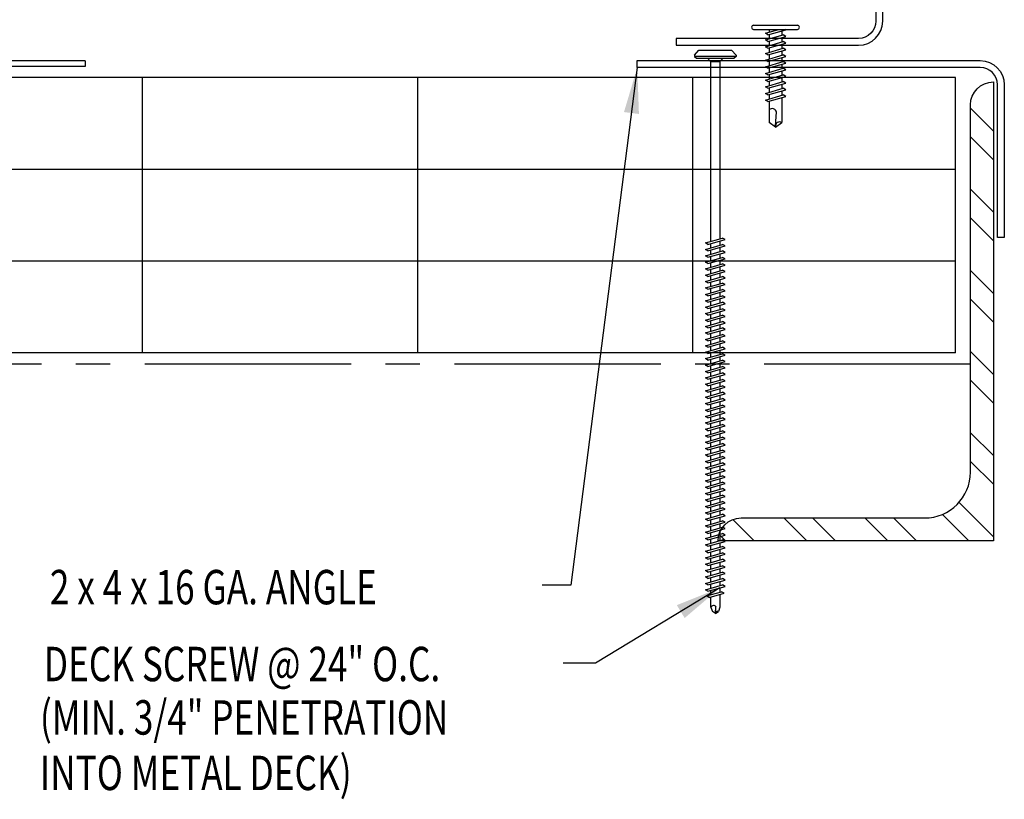
# Model space of a CAD drawing. Units: inches. Extents: x 1.1 to 45.4, y 10.4 to 31.1.
# Drawn here: x 11.1 to 21.8, y 11.6 to 20.1 of the extents above; entities that cross this region are included whole.
import ezdxf

# ---------------------------------------------------------------- set-up
doc = ezdxf.new("R2010")
doc.units = ezdxf.units.IN
doc.header["$MEASUREMENT"] = 0
doc.linetypes.add('CENTER2', pattern=[1.125, 0.75, -0.125, 0.125, -0.125])
for name, color, linetype in [('BARRIER', 253, 'CENTER2'), ('FASTENER', 9, 'Continuous'), ('HATCH', 8, 'Continuous'), ('STLA', 10, 'Continuous'), ('STLB', 5, 'Continuous'), ('TEXT', 2, 'Continuous'), ('THERMAL', 251, 'Continuous')]:
    doc.layers.add(name, color=color, linetype=linetype)
doc.styles.add('TEXT1', font='ROMANS.shx', dxfattribs={"width": 0.75, "height": 0.375})
doc.dimstyles.new('DETAIL$7', dxfattribs={"dimscale": 4, "dimtxt": 0.375, "dimasz": 0.125, "dimexe": 0.0625, "dimexo": 0.125, "dimgap": 0.0625, "dimtad": 1, "dimdec": 4, "dimzin": 3, "dimdsep": 46, "dimlunit": 4, "dimtxsty": 'TEXT1', "dimblk": 'ARCHTICK', "dimcen": 0.0625, "dimclrd": 7, "dimclre": 7, "dimclrt": 2, "dimadec": 0, "dimazin": 0, "dimtfac": 0.59375, "dimtdec": 4, "dimtmove": 2, "dimatfit": 3, "dimfxl": 0, "dimfrac": 2, "dimtolj": 1, "dimtzin": 3, "dimarcsym": 0})

# ---------------------------------------------------------------- blocks, each defined once
blk = doc.blocks.new('sd5')
at = {"layer": 'FASTENER'}
for p, q in [((-0.24, 0.082), (0.24, 0.082)), ((-0.24, 0.037), (0.24, 0.037)), ((-0.111, -0.005), (0.037, 0.037)), ((-0.083, -0.021), (0.111, 0.034)), ((-0.069, 0.037), (0.069, 0.037)), ((-0.069, 0.037), (-0.069, 0.007)), ((0.069, 0.037), (0.106, 0.037)), ((0.069, 0.022), (0.069, -0.027)), ((0.111, 0.034), (0.106, 0.037)), ((-0.083, -0.021), (-0.111, -0.005)), ((-0.111, -0.078), (0.083, -0.023)), ((-0.083, -0.094), (-0.111, -0.078)), ((-0.111, -0.151), (0.083, -0.095)), ((-0.083, -0.094), (0.111, -0.039)), ((-0.069, -0.018), (-0.069, -0.066)), ((-0.069, -0.09), (-0.069, -0.139)), ((0.069, -0.051), (0.069, -0.099)), ((0.111, -0.039), (0.083, -0.023)), ((0.111, -0.111), (0.083, -0.095)), ((-0.083, -0.167), (-0.111, -0.151)), ((-0.111, -0.224), (0.083, -0.168)), ((-0.083, -0.167), (0.111, -0.111)), ((-0.083, -0.24), (0.111, -0.184)), ((-0.069, -0.163), (-0.069, -0.211)), ((0.069, -0.124), (0.069, -0.172)), ((0.069, -0.196), (0.069, -0.245)), ((0.111, -0.184), (0.083, -0.168)), ((-0.083, -0.24), (-0.111, -0.224)), ((-0.111, -0.296), (0.083, -0.241)), ((-0.083, -0.312), (-0.111, -0.296)), ((-0.111, -0.369), (0.083, -0.314)), ((-0.083, -0.312), (0.111, -0.257)), ((-0.069, -0.236), (-0.069, -0.284)), ((-0.069, -0.308), (-0.069, -0.357)), ((0.069, -0.269), (0.069, -0.317)), ((0.111, -0.257), (0.083, -0.241)), ((0.111, -0.33), (0.083, -0.314)), ((-0.083, -0.385), (-0.111, -0.369)), ((-0.111, -0.442), (0.083, -0.386)), ((-0.083, -0.385), (0.111, -0.33)), ((-0.083, -0.458), (0.111, -0.402)), ((-0.069, -0.381), (-0.069, -0.43)), ((0.069, -0.342), (0.069, -0.39)), ((0.069, -0.414), (0.069, -0.463)), ((0.111, -0.402), (0.083, -0.386)), ((-0.083, -0.458), (-0.111, -0.442)), ((-0.111, -0.514), (0.083, -0.459)), ((-0.083, -0.53), (-0.111, -0.514)), ((-0.111, -0.587), (0.083, -0.532)), ((-0.083, -0.53), (0.111, -0.475)), ((-0.069, -0.454), (-0.069, -0.502)), ((-0.069, -0.527), (-0.069, -0.575)), ((0.069, -0.487), (0.069, -0.536)), ((0.111, -0.475), (0.083, -0.459)), ((0.111, -0.548), (0.083, -0.532)), ((-0.083, -0.603), (-0.111, -0.587)), ((-0.111, -0.66), (0.083, -0.604)), ((-0.083, -0.603), (0.111, -0.548)), ((-0.083, -0.676), (0.111, -0.62)), ((-0.069, -0.599), (-0.069, -0.648)), ((0.069, -0.56), (0.069, -0.608)), ((0.069, -0.633), (0.069, -0.681)), ((0.111, -0.62), (0.083, -0.604)), ((-0.083, -0.676), (-0.111, -0.66)), ((-0.111, -0.733), (0.083, -0.677)), ((-0.083, -0.749), (-0.111, -0.733)), ((-0.083, -0.749), (0.111, -0.693)), ((-0.069, -0.672), (-0.069, -0.72)), ((-0.069, -0.745), (-0.069, -0.978)), ((0.069, -0.705), (0.069, -0.978)), ((0.111, -0.693), (0.083, -0.677)), ((-0.001, -1.014), (0.011, -0.865)), ((0, -1.027), (-0.069, -0.978)), ((0, -1.027), (0.069, -0.978))]:
    blk.add_line(p, q, dxfattribs=at)
for centre, radius, start, end in [((-0.238, 0.06), 0.0227, 94.6639, 265.3361), ((0.238, 0.06), 0.0227, 274.6639, 85.3361), ((-0.037, -0.875), 0.0492, 11.1445, 130.906), ((0.044, -1.015), 0.045, 55.4585, 194.8454)]:
    blk.add_arc(centre, radius, start, end, dxfattribs=at)
blk = doc.blocks.new('DF6')
at = {"layer": 'FASTENER'}
for p, q in [((-0.228, 0.073), (-0.178, 0.126)), ((-0.178, 0.126), (0.178, 0.126)), ((0.228, 0.073), (0.178, 0.126)), ((-0.228, 0.073), (-0.228, 0.056)), ((0.228, 0.056), (-0.228, 0.056)), ((-0.228, 0.056), (-0.204, 0.037)), ((-0.204, 0.037), (0.204, 0.037)), ((-0.085, 0.037), (-0.051, 0.003)), ((-0.051, 0.003), (0.051, 0.003)), ((-0.051, 0.003), (-0.051, -1.959)), ((0.085, 0.037), (0.051, 0.003)), ((0.051, 0.003), (0.051, -1.93)), ((0.228, 0.056), (0.204, 0.037)), ((0.228, 0.073), (0.228, 0.056)), ((-0.107, -1.975), (0.08, -1.922)), ((0.107, -1.937), (0.08, -1.922)), ((-0.08, -1.99), (-0.107, -1.975)), ((-0.107, -2.045), (0.08, -1.992)), ((-0.08, -1.99), (0.107, -1.937)), ((-0.08, -2.06), (0.107, -2.007)), ((-0.051, -1.982), (-0.051, -2.029)), ((0.051, -1.953), (0.051, -2)), ((0.051, -2.023), (0.051, -2.07)), ((0.107, -2.007), (0.08, -1.992)), ((-0.08, -2.06), (-0.107, -2.045)), ((-0.107, -2.115), (0.08, -2.062)), ((-0.08, -2.13), (-0.107, -2.115)), ((-0.107, -2.185), (0.08, -2.132)), ((-0.08, -2.13), (0.107, -2.077)), ((-0.051, -2.052), (-0.051, -2.099)), ((-0.051, -2.122), (-0.051, -2.169)), ((0.051, -2.093), (0.051, -2.14)), ((0.107, -2.077), (0.08, -2.062)), ((0.107, -2.147), (0.08, -2.132)), ((-0.08, -2.2), (-0.107, -2.185)), ((-0.107, -2.255), (0.08, -2.202)), ((-0.08, -2.2), (0.107, -2.147)), ((-0.08, -2.27), (0.107, -2.217)), ((-0.051, -2.192), (-0.051, -2.239)), ((0.051, -2.163), (0.051, -2.21)), ((0.051, -2.233), (0.051, -2.28)), ((0.107, -2.217), (0.08, -2.202)), ((-0.08, -2.27), (-0.107, -2.255)), ((-0.107, -2.325), (0.08, -2.272)), ((-0.08, -2.34), (-0.107, -2.325)), ((-0.107, -2.395), (0.08, -2.342)), ((-0.08, -2.34), (0.107, -2.287)), ((-0.08, -2.41), (0.107, -2.357)), ((-0.051, -2.262), (-0.051, -2.309)), ((-0.051, -2.332), (-0.051, -2.379)), ((0.051, -2.303), (0.051, -2.35)), ((0.107, -2.287), (0.08, -2.272)), ((0.107, -2.357), (0.08, -2.342)), ((-0.08, -2.41), (-0.107, -2.395)), ((-0.107, -2.465), (0.08, -2.412)), ((-0.08, -2.48), (-0.107, -2.465)), ((-0.08, -2.48), (0.107, -2.427)), ((-0.051, -2.402), (-0.051, -2.449)), ((0.051, -2.373), (0.051, -2.42)), ((0.051, -2.443), (0.051, -2.49)), ((0.107, -2.427), (0.08, -2.412)), ((-0.107, -2.535), (0.08, -2.481)), ((-0.08, -2.55), (-0.107, -2.535)), ((-0.107, -2.605), (0.08, -2.551)), ((-0.08, -2.55), (0.107, -2.497)), ((-0.08, -2.62), (0.107, -2.567)), ((-0.051, -2.472), (-0.051, -2.519)), ((-0.051, -2.542), (-0.051, -2.589)), ((0.051, -2.513), (0.051, -2.56)), ((0.107, -2.497), (0.08, -2.481)), ((0.107, -2.567), (0.08, -2.551)), ((-0.08, -2.62), (-0.107, -2.605)), ((-0.107, -2.675), (0.08, -2.621)), ((-0.08, -2.69), (-0.107, -2.675)), ((-0.08, -2.69), (0.107, -2.637)), ((-0.051, -2.612), (-0.051, -2.659)), ((-0.051, -2.682), (-0.051, -2.729)), ((0.051, -2.583), (0.051, -2.63)), ((0.051, -2.653), (0.051, -2.7)), ((0.107, -2.637), (0.08, -2.621)), ((-0.107, -2.745), (0.08, -2.691)), ((-0.08, -2.76), (-0.107, -2.745)), ((-0.107, -2.815), (0.08, -2.761)), ((-0.08, -2.76), (0.107, -2.707)), ((-0.08, -2.83), (0.107, -2.777)), ((-0.051, -2.752), (-0.051, -2.799)), ((0.051, -2.723), (0.051, -2.77)), ((0.107, -2.707), (0.08, -2.691)), ((0.107, -2.777), (0.08, -2.761)), ((-0.08, -2.83), (-0.107, -2.815)), ((-0.107, -2.885), (0.08, -2.831)), ((-0.08, -2.9), (-0.107, -2.885)), ((-0.08, -2.9), (0.107, -2.847)), ((-0.051, -2.822), (-0.051, -2.869)), ((-0.051, -2.892), (-0.051, -2.939)), ((0.051, -2.793), (0.051, -2.84)), ((0.051, -2.863), (0.051, -2.91)), ((0.107, -2.847), (0.08, -2.831)), ((-0.107, -2.955), (0.08, -2.901)), ((-0.08, -2.97), (-0.107, -2.955)), ((-0.107, -3.025), (0.08, -2.971)), ((-0.08, -2.97), (0.107, -2.917)), ((-0.08, -3.04), (0.107, -2.987)), ((-0.051, -2.962), (-0.051, -3.009)), ((0.051, -2.933), (0.051, -2.98)), ((0.051, -3.003), (0.051, -3.05)), ((0.107, -2.917), (0.08, -2.901)), ((0.107, -2.987), (0.08, -2.971)), ((-0.08, -3.04), (-0.107, -3.025)), ((-0.107, -3.095), (0.08, -3.041)), ((-0.08, -3.11), (-0.107, -3.095)), ((-0.107, -3.165), (0.08, -3.111)), ((-0.08, -3.11), (0.107, -3.057)), ((-0.051, -3.032), (-0.051, -3.079)), ((-0.051, -3.102), (-0.051, -3.149)), ((0.051, -3.073), (0.051, -3.12)), ((0.107, -3.057), (0.08, -3.041)), ((0.107, -3.127), (0.08, -3.111)), ((-0.08, -3.18), (-0.107, -3.165)), ((-0.107, -3.235), (0.08, -3.181)), ((-0.08, -3.18), (0.107, -3.127)), ((-0.08, -3.25), (0.107, -3.197)), ((-0.051, -3.172), (-0.051, -3.219)), ((0.051, -3.143), (0.051, -3.19)), ((0.051, -3.213), (0.051, -3.26)), ((0.107, -3.197), (0.08, -3.181)), ((-0.08, -3.25), (-0.107, -3.235)), ((-0.107, -3.305), (0.08, -3.251)), ((-0.08, -3.32), (-0.107, -3.305)), ((-0.107, -3.375), (0.08, -3.321)), ((-0.08, -3.32), (0.107, -3.267)), ((-0.051, -3.242), (-0.051, -3.289)), ((-0.051, -3.312), (-0.051, -3.359)), ((0.051, -3.283), (0.051, -3.33)), ((0.107, -3.267), (0.08, -3.251)), ((0.107, -3.337), (0.08, -3.321)), ((-0.08, -3.39), (-0.107, -3.375)), ((-0.107, -3.445), (0.08, -3.391)), ((-0.08, -3.39), (0.107, -3.337)), ((-0.08, -3.46), (0.107, -3.407)), ((-0.051, -3.382), (-0.051, -3.429)), ((0.051, -3.353), (0.051, -3.4)), ((0.051, -3.423), (0.051, -3.469)), ((0.107, -3.407), (0.08, -3.391)), ((-0.08, -3.46), (-0.107, -3.445)), ((-0.107, -3.515), (0.08, -3.461)), ((-0.08, -3.53), (-0.107, -3.515)), ((-0.107, -3.585), (0.08, -3.531)), ((-0.08, -3.53), (0.107, -3.477)), ((-0.051, -3.452), (-0.051, -3.499)), ((-0.051, -3.522), (-0.051, -3.569)), ((0.051, -3.493), (0.051, -3.539)), ((0.107, -3.477), (0.08, -3.461)), ((0.107, -3.547), (0.08, -3.531)), ((-0.08, -3.6), (-0.107, -3.585)), ((-0.107, -3.655), (0.08, -3.601)), ((-0.08, -3.6), (0.107, -3.547)), ((-0.08, -3.67), (0.107, -3.617)), ((-0.051, -3.592), (-0.051, -3.639)), ((0.051, -3.563), (0.051, -3.609)), ((0.051, -3.633), (0.051, -3.679)), ((0.107, -3.617), (0.08, -3.601)), ((-0.08, -3.67), (-0.107, -3.655)), ((-0.107, -3.725), (0.08, -3.671)), ((-0.08, -3.74), (-0.107, -3.725)), ((-0.107, -3.795), (0.08, -3.741)), ((-0.08, -3.74), (0.107, -3.687)), ((-0.051, -3.662), (-0.051, -3.709)), ((-0.051, -3.732), (-0.051, -3.779)), ((0.051, -3.703), (0.051, -3.749)), ((0.107, -3.687), (0.08, -3.671)), ((0.107, -3.757), (0.08, -3.741)), ((-0.08, -3.81), (-0.107, -3.795)), ((-0.107, -3.865), (0.08, -3.811)), ((-0.08, -3.81), (0.107, -3.757)), ((-0.08, -3.88), (0.107, -3.827)), ((-0.051, -3.802), (-0.051, -3.849)), ((0.051, -3.773), (0.051, -3.819)), ((0.051, -3.843), (0.051, -3.889)), ((0.107, -3.827), (0.08, -3.811)), ((-0.08, -3.88), (-0.107, -3.865)), ((-0.107, -3.935), (0.08, -3.881)), ((-0.08, -3.95), (-0.107, -3.935)), ((-0.107, -4.005), (0.08, -3.951)), ((-0.08, -3.95), (0.107, -3.897)), ((-0.08, -4.02), (0.107, -3.967)), ((-0.051, -3.872), (-0.051, -3.919)), ((-0.051, -3.942), (-0.051, -3.989)), ((0.051, -3.913), (0.051, -3.959)), ((0.107, -3.897), (0.08, -3.881)), ((0.107, -3.967), (0.08, -3.951)), ((-0.08, -4.02), (-0.107, -4.005)), ((-0.107, -4.075), (0.08, -4.021)), ((-0.08, -4.09), (-0.107, -4.075)), ((-0.08, -4.09), (0.107, -4.037)), ((-0.051, -4.012), (-0.051, -4.059)), ((0.051, -3.983), (0.051, -4.029)), ((0.051, -4.053), (0.051, -4.099)), ((0.107, -4.037), (0.08, -4.021)), ((-0.107, -4.145), (0.08, -4.091)), ((-0.08, -4.16), (-0.107, -4.145)), ((-0.107, -4.215), (0.08, -4.161)), ((-0.08, -4.16), (0.107, -4.107)), ((-0.08, -4.23), (0.107, -4.177)), ((-0.051, -4.082), (-0.051, -4.129)), ((-0.051, -4.152), (-0.051, -4.199)), ((0.051, -4.123), (0.051, -4.169)), ((0.107, -4.107), (0.08, -4.091)), ((0.107, -4.177), (0.08, -4.161)), ((-0.08, -4.23), (-0.107, -4.215)), ((-0.107, -4.285), (0.08, -4.231)), ((-0.08, -4.3), (-0.107, -4.285)), ((-0.08, -4.3), (0.107, -4.247)), ((-0.051, -4.222), (-0.051, -4.269)), ((-0.051, -4.292), (-0.051, -4.339)), ((0.051, -4.193), (0.051, -4.239)), ((0.051, -4.263), (0.051, -4.309)), ((0.107, -4.247), (0.08, -4.231)), ((-0.107, -4.355), (0.08, -4.301)), ((-0.08, -4.37), (-0.107, -4.355)), ((-0.107, -4.425), (0.08, -4.371)), ((-0.08, -4.37), (0.107, -4.317)), ((-0.08, -4.44), (0.107, -4.387)), ((-0.051, -4.362), (-0.051, -4.409)), ((0.051, -4.333), (0.051, -4.379)), ((0.107, -4.317), (0.08, -4.301)), ((0.107, -4.387), (0.08, -4.371)), ((-0.08, -4.44), (-0.107, -4.425)), ((-0.107, -4.495), (0.08, -4.441)), ((-0.08, -4.51), (-0.107, -4.495)), ((-0.08, -4.51), (0.107, -4.457)), ((-0.051, -4.432), (-0.051, -4.479)), ((-0.051, -4.502), (-0.051, -4.549)), ((0.051, -4.403), (0.051, -4.449)), ((0.051, -4.473), (0.051, -4.519)), ((0.107, -4.457), (0.08, -4.441)), ((-0.107, -4.565), (0.08, -4.511)), ((-0.08, -4.58), (-0.107, -4.565)), ((-0.107, -4.635), (0.08, -4.581)), ((-0.08, -4.58), (0.107, -4.527)), ((-0.08, -4.65), (0.107, -4.597)), ((-0.051, -4.572), (-0.051, -4.619)), ((0.051, -4.543), (0.051, -4.589)), ((0.051, -4.613), (0.051, -4.659)), ((0.107, -4.527), (0.08, -4.511)), ((0.107, -4.597), (0.08, -4.581)), ((-0.08, -4.65), (-0.107, -4.635)), ((-0.107, -4.705), (0.08, -4.651)), ((-0.08, -4.72), (-0.107, -4.705)), ((-0.107, -4.775), (0.08, -4.721)), ((-0.08, -4.72), (0.107, -4.667)), ((-0.051, -4.642), (-0.051, -4.689)), ((-0.051, -4.712), (-0.051, -4.759)), ((0.051, -4.683), (0.051, -4.729)), ((0.107, -4.667), (0.08, -4.651)), ((0.107, -4.737), (0.08, -4.721)), ((-0.08, -4.79), (-0.107, -4.775)), ((-0.107, -4.845), (0.08, -4.791)), ((-0.08, -4.79), (0.107, -4.737)), ((-0.08, -4.86), (0.107, -4.807)), ((-0.051, -4.782), (-0.051, -4.829)), ((0.051, -4.753), (0.051, -4.799)), ((0.051, -4.823), (0.051, -4.869)), ((0.107, -4.807), (0.08, -4.791)), ((-0.08, -4.86), (-0.107, -4.845)), ((-0.107, -4.915), (0.08, -4.861)), ((-0.08, -4.93), (-0.107, -4.915)), ((-0.107, -4.985), (0.08, -4.931)), ((-0.08, -4.93), (0.107, -4.877)), ((-0.051, -4.852), (-0.051, -4.899)), ((-0.051, -4.922), (-0.051, -4.969)), ((0.051, -4.893), (0.051, -4.939)), ((0.107, -4.877), (0.08, -4.861)), ((0.107, -4.947), (0.08, -4.931)), ((-0.08, -5), (-0.107, -4.985)), ((-0.107, -5.055), (0.08, -5.001)), ((-0.08, -5), (0.107, -4.947)), ((-0.08, -5.07), (0.107, -5.017)), ((-0.051, -4.992), (-0.051, -5.039)), ((0.051, -4.963), (0.051, -5.009)), ((0.051, -5.033), (0.051, -5.079)), ((0.107, -5.017), (0.08, -5.001)), ((-0.08, -5.07), (-0.107, -5.055)), ((-0.107, -5.125), (0.08, -5.071)), ((-0.08, -5.14), (-0.107, -5.125)), ((-0.107, -5.195), (0.08, -5.141)), ((-0.08, -5.14), (0.107, -5.087)), ((-0.051, -5.062), (-0.051, -5.108)), ((-0.051, -5.132), (-0.051, -5.178)), ((0.051, -5.103), (0.051, -5.149)), ((0.107, -5.087), (0.08, -5.071)), ((0.107, -5.157), (0.08, -5.141)), ((-0.08, -5.21), (-0.107, -5.195)), ((-0.107, -5.264), (0.08, -5.211)), ((-0.08, -5.21), (0.107, -5.157)), ((-0.08, -5.28), (0.107, -5.227)), ((-0.051, -5.202), (-0.051, -5.248)), ((0.051, -5.173), (0.051, -5.219)), ((0.051, -5.243), (0.051, -5.289)), ((0.107, -5.227), (0.08, -5.211)), ((-0.08, -5.28), (-0.107, -5.264)), ((-0.107, -5.334), (0.08, -5.281)), ((-0.08, -5.35), (-0.107, -5.334)), ((-0.107, -5.404), (0.08, -5.351)), ((-0.08, -5.35), (0.107, -5.297)), ((-0.051, -5.272), (-0.051, -5.318)), ((-0.051, -5.342), (-0.051, -5.388)), ((0.051, -5.313), (0.051, -5.359)), ((0.107, -5.297), (0.08, -5.281)), ((0.107, -5.367), (0.08, -5.351)), ((-0.08, -5.42), (-0.107, -5.404)), ((-0.107, -5.474), (0.08, -5.421)), ((-0.08, -5.42), (0.107, -5.367)), ((-0.08, -5.49), (0.107, -5.437)), ((-0.051, -5.412), (-0.051, -5.458)), ((0.051, -5.383), (0.051, -5.429)), ((0.051, -5.453), (0.051, -5.499)), ((0.107, -5.437), (0.08, -5.421)), ((-0.08, -5.49), (-0.107, -5.474)), ((-0.107, -5.544), (0.08, -5.491)), ((-0.08, -5.56), (-0.107, -5.544)), ((-0.107, -5.614), (0.08, -5.561)), ((-0.08, -5.56), (0.107, -5.507)), ((-0.08, -5.63), (0.107, -5.577)), ((-0.051, -5.482), (-0.051, -5.528)), ((-0.051, -5.552), (-0.051, -5.598)), ((0.051, -5.523), (0.051, -5.569)), ((0.107, -5.507), (0.08, -5.491)), ((0.107, -5.577), (0.08, -5.561)), ((-0.08, -5.63), (-0.107, -5.614)), ((-0.107, -5.684), (0.08, -5.631)), ((-0.08, -5.7), (-0.107, -5.684)), ((-0.08, -5.7), (0.107, -5.647)), ((-0.051, -5.622), (-0.051, -5.668)), ((0.051, -5.593), (0.051, -5.639)), ((0.051, -5.663), (0.051, -5.709)), ((0.107, -5.647), (0.08, -5.631)), ((-0.107, -5.754), (0.08, -5.701)), ((-0.08, -5.77), (-0.107, -5.754)), ((-0.095, -5.821), (0.067, -5.775)), ((-0.08, -5.77), (0.107, -5.717)), ((-0.068, -5.836), (0.095, -5.79)), ((-0.051, -5.692), (-0.051, -5.738)), ((-0.051, -5.762), (-0.051, -5.808)), ((0.051, -5.733), (0.051, -5.779)), ((0.095, -5.79), (0.067, -5.775)), ((0.107, -5.717), (0.08, -5.701)), ((-0.068, -5.836), (-0.095, -5.821)), ((-0.051, -5.832), (-0.051, -5.934)), ((0.051, -5.803), (0.051, -5.944)), ((-0.051, -5.934), (-0.03, -5.991)), ((0.002, -6.013), (-0.03, -5.991)), ((0.001, -6.008), (0.007, -5.938)), ((0.002, -6.013), (0.034, -5.991)), ((0.051, -5.944), (0.034, -5.991))]:
    blk.add_line(p, q, dxfattribs=at)
for centre, radius, start, end in [((-0.019, -5.961), 0.0352, 40.9671, 146.0356), ((0.022, -6.008), 0.0211, 55.4585, 194.8454)]:
    blk.add_arc(centre, radius, start, end, dxfattribs=at)
blk = doc.blocks.new('A$C435B1F92')
at = {"layer": 'STLA'}
for p, q in [((0.951, 0.166), (2.937, 0.516)), ((0.978, 0.107), (2.948, 0.454)), ((2.937, 0.516), (2.948, 0.454)), ((0.73, -0.015), (0.951, 0.166)), ((0.756, -0.074), (0.978, 0.107)), ((-1.987, -0.353), (-0.001, -0.002)), ((-1.976, -0.414), (-0.006, -0.067)), ((-0.006, -0.067), (0.264, -0.161)), ((-0.001, -0.002), (0.269, -0.097)), ((0.264, -0.161), (0.756, -0.074)), ((0.269, -0.097), (0.73, -0.015)), ((-1.987, -0.353), (-1.976, -0.414))]:
    blk.add_line(p, q, dxfattribs=at)
blk = doc.blocks.new('BearingPlate')
at = {"layer": 'STLA'}
blk.add_blockref('A$C435B1F92', (4.951, 4.305), dxfattribs=at)
blk = doc.blocks.new('_ArchTick')
at = {"color": 0, "linetype": 'ByBlock', "const_width": 0.15}
blk.add_lwpolyline([(-0.5, -0.5), (0.5, 0.5)], dxfattribs=at)

msp = doc.modelspace()

# ---------------------------------------------------------------- hatches: boundary and pattern name
at = {"layer": 'HATCH'}
h = msp.add_hatch(dxfattribs=at)
h.set_pattern_fill('STEEL', color=256, scale=5, style=0)
h.set_pattern_definition([(135, (-49.4134, 97.636), (0.4419417, 0.4419417), []), (135, (-49.4134, 97.9485), (0.4419417, 0.4419417), [])])
edge = h.paths.add_edge_path()
edge.add_arc((18.92698, 14.43925), 0.25, 90.055049, 180.000026)
edge.add_line((18.67698, 14.43925), (21.67698, 14.43925))
edge.add_line((21.67698, 14.43925), (21.67698, 19.43925))
edge.add_line((21.67698, 19.43925), (21.67085, 19.43918))
edge.add_line((21.67085, 19.43918), (21.66471, 19.43895))
edge.add_line((21.66471, 19.43895), (21.65859, 19.43857))
edge.add_line((21.65859, 19.43857), (21.65248, 19.43805))
edge.add_line((21.65248, 19.43805), (21.64638, 19.43737))
edge.add_line((21.64638, 19.43737), (21.6403, 19.43655))
edge.add_line((21.6403, 19.43655), (21.63424, 19.43557))
edge.add_line((21.63424, 19.43557), (21.62821, 19.43445))
edge.add_line((21.62821, 19.43445), (21.62221, 19.43318))
edge.add_line((21.62221, 19.43318), (21.61624, 19.43176))
edge.add_line((21.61624, 19.43176), (21.6103, 19.43019))
edge.add_line((21.6103, 19.43019), (21.60441, 19.42849))
edge.add_line((21.60441, 19.42849), (21.59856, 19.42663))
edge.add_line((21.59856, 19.42663), (21.59276, 19.42464))
edge.add_line((21.59276, 19.42464), (21.58701, 19.4225))
edge.add_line((21.58701, 19.4225), (21.58131, 19.42022))
edge.add_line((21.58131, 19.42022), (21.57567, 19.4178))
edge.add_line((21.57567, 19.4178), (21.57009, 19.41525))
edge.add_line((21.57009, 19.41525), (21.56458, 19.41256))
edge.add_line((21.56458, 19.41256), (21.55913, 19.40973))
edge.add_line((21.55913, 19.40973), (21.55376, 19.40677))
edge.add_line((21.55376, 19.40677), (21.54846, 19.40368))
edge.add_line((21.54846, 19.40368), (21.54323, 19.40046))
edge.add_line((21.54323, 19.40046), (21.53809, 19.39712))
edge.add_line((21.53809, 19.39712), (21.53303, 19.39365))
edge.add_line((21.53303, 19.39365), (21.52806, 19.39005))
edge.add_line((21.52806, 19.39005), (21.52317, 19.38634))
edge.add_line((21.52317, 19.38634), (21.51838, 19.3825))
edge.add_line((21.51838, 19.3825), (21.51369, 19.37855))
edge.add_line((21.51369, 19.37855), (21.50909, 19.37449))
edge.add_line((21.50909, 19.37449), (21.5046, 19.37031))
edge.add_line((21.5046, 19.37031), (21.5002, 19.36603))
edge.add_line((21.5002, 19.36603), (21.49592, 19.36164))
edge.add_line((21.49592, 19.36164), (21.49174, 19.35714))
edge.add_line((21.49174, 19.35714), (21.48768, 19.35254))
edge.add_line((21.48768, 19.35254), (21.48373, 19.34785))
edge.add_line((21.48373, 19.34785), (21.47989, 19.34306))
edge.add_line((21.47989, 19.34306), (21.47618, 19.33818))
edge.add_line((21.47618, 19.33818), (21.47258, 19.3332))
edge.add_line((21.47258, 19.3332), (21.46911, 19.32814))
edge.add_line((21.46911, 19.32814), (21.46577, 19.323))
edge.add_line((21.46577, 19.323), (21.46255, 19.31778))
edge.add_line((21.46255, 19.31778), (21.45946, 19.31248))
edge.add_line((21.45946, 19.31248), (21.4565, 19.3071))
edge.add_line((21.4565, 19.3071), (21.45367, 19.30165))
edge.add_line((21.45367, 19.30165), (21.45098, 19.29614))
edge.add_line((21.45098, 19.29614), (21.44843, 19.29056))
edge.add_line((21.44843, 19.29056), (21.44601, 19.28492))
edge.add_line((21.44601, 19.28492), (21.44373, 19.27922))
edge.add_line((21.44373, 19.27922), (21.44159, 19.27347))
edge.add_line((21.44159, 19.27347), (21.4396, 19.26767))
edge.add_line((21.4396, 19.26767), (21.43775, 19.26182))
edge.add_line((21.43775, 19.26182), (21.43604, 19.25593))
edge.add_line((21.43604, 19.25593), (21.43447, 19.25))
edge.add_line((21.43447, 19.25), (21.43306, 19.24403))
edge.add_line((21.43306, 19.24403), (21.43178, 19.23802))
edge.add_line((21.43178, 19.23802), (21.43066, 19.23199))
edge.add_line((21.43066, 19.23199), (21.42969, 19.22593))
edge.add_line((21.42969, 19.22593), (21.42886, 19.21985))
edge.add_line((21.42886, 19.21985), (21.42818, 19.21376))
edge.add_line((21.42818, 19.21376), (21.42766, 19.20764))
edge.add_line((21.42766, 19.20764), (21.42728, 19.20152))
edge.add_line((21.42728, 19.20152), (21.42706, 19.19539))
edge.add_line((21.42706, 19.19539), (21.42698, 19.18925))
edge.add_line((21.42698, 19.18925), (21.42698, 15.18925))
edge.add_line((21.42698, 15.18925), (21.42683, 15.17698))
edge.add_line((21.42683, 15.17698), (21.42638, 15.16472))
edge.add_line((21.42638, 15.16472), (21.42563, 15.15247))
edge.add_line((21.42563, 15.15247), (21.42457, 15.14024))
edge.add_line((21.42457, 15.14024), (21.42322, 15.12805))
edge.add_line((21.42322, 15.12805), (21.42157, 15.11589))
edge.add_line((21.42157, 15.11589), (21.41962, 15.10377))
edge.add_line((21.41962, 15.10377), (21.41737, 15.09171))
edge.add_line((21.41737, 15.09171), (21.41483, 15.0797))
edge.add_line((21.41483, 15.0797), (21.412, 15.06776))
edge.add_line((21.412, 15.06776), (21.40887, 15.05589))
edge.add_line((21.40887, 15.05589), (21.40545, 15.04411))
edge.add_line((21.40545, 15.04411), (21.40174, 15.03241))
edge.add_line((21.40174, 15.03241), (21.39775, 15.02081))
edge.add_line((21.39775, 15.02081), (21.39348, 15.0093))
edge.add_line((21.39348, 15.0093), (21.38892, 14.99791))
edge.add_line((21.38892, 14.99791), (21.38409, 14.98663))
edge.add_line((21.38409, 14.98663), (21.37898, 14.97547))
edge.add_line((21.37898, 14.97547), (21.37359, 14.96445))
edge.add_line((21.37359, 14.96445), (21.36794, 14.95355))
edge.add_line((21.36794, 14.95355), (21.36202, 14.9428))
edge.add_line((21.36202, 14.9428), (21.35585, 14.9322))
edge.add_line((21.35585, 14.9322), (21.34941, 14.92175))
edge.add_line((21.34941, 14.92175), (21.34272, 14.91147))
edge.add_line((21.34272, 14.91147), (21.33577, 14.90135))
edge.add_line((21.33577, 14.90135), (21.32858, 14.8914))
edge.add_line((21.32858, 14.8914), (21.32115, 14.88164))
edge.add_line((21.32115, 14.88164), (21.31349, 14.87205))
edge.add_line((21.31349, 14.87205), (21.30559, 14.86266))
edge.add_line((21.30559, 14.86266), (21.29746, 14.85347))
edge.add_line((21.29746, 14.85347), (21.2891, 14.84448))
edge.add_line((21.2891, 14.84448), (21.28053, 14.8357))
edge.add_line((21.28053, 14.8357), (21.27175, 14.82713))
edge.add_line((21.27175, 14.82713), (21.26276, 14.81878))
edge.add_line((21.26276, 14.81878), (21.25357, 14.81065))
edge.add_line((21.25357, 14.81065), (21.24418, 14.80275))
edge.add_line((21.24418, 14.80275), (21.2346, 14.79508))
edge.add_line((21.2346, 14.79508), (21.22483, 14.78765))
edge.add_line((21.22483, 14.78765), (21.21488, 14.78046))
edge.add_line((21.21488, 14.78046), (21.20477, 14.77352))
edge.add_line((21.20477, 14.77352), (21.19448, 14.76682))
edge.add_line((21.19448, 14.76682), (21.18403, 14.76039))
edge.add_line((21.18403, 14.76039), (21.17343, 14.75421))
edge.add_line((21.17343, 14.75421), (21.16268, 14.74829))
edge.add_line((21.16268, 14.74829), (21.15179, 14.74264))
edge.add_line((21.15179, 14.74264), (21.14076, 14.73726))
edge.add_line((21.14076, 14.73726), (21.1296, 14.73215))
edge.add_line((21.1296, 14.73215), (21.11832, 14.72731))
edge.add_line((21.11832, 14.72731), (21.10693, 14.72275))
edge.add_line((21.10693, 14.72275), (21.09543, 14.71848))
edge.add_line((21.09543, 14.71848), (21.08382, 14.71449))
edge.add_line((21.08382, 14.71449), (21.07212, 14.71078))
edge.add_line((21.07212, 14.71078), (21.06034, 14.70736))
edge.add_line((21.06034, 14.70736), (21.04847, 14.70424))
edge.add_line((21.04847, 14.70424), (21.03653, 14.7014))
edge.add_line((21.03653, 14.7014), (21.02453, 14.69886))
edge.add_line((21.02453, 14.69886), (21.01246, 14.69661))
edge.add_line((21.01246, 14.69661), (21.00035, 14.69466))
edge.add_line((21.00035, 14.69466), (20.98819, 14.69301))
edge.add_line((20.98819, 14.69301), (20.97599, 14.69166))
edge.add_line((20.97599, 14.69166), (20.96376, 14.69061))
edge.add_line((20.96376, 14.69061), (20.95151, 14.68985))
edge.add_line((20.95151, 14.68985), (20.93925, 14.6894))
edge.add_line((20.93925, 14.6894), (20.92698, 14.68925))
edge.add_line((20.92698, 14.68925), (18.92674, 14.68925))

# ---------------------------------------------------------------- linework, layer by layer
at = {"layer": 'BARRIER', "ltscale": 3}
msp.add_line((21.42698, 16.36588), (4.05677, 16.36588), dxfattribs=at)
at = {"layer": 'STLA'}
for points in [[(18.22047, 19.91453), (18.22047, 19.83983), (20.20827, 19.83983, 0.41421356), (20.47047, 20.10203), (20.47047, 21.6657), (20.39577, 21.6657), (20.39577, 20.10203, -0.41421356), (20.20827, 19.91453)], [(17.79606, 19.59696), (17.79606, 19.67166), (21.53386, 19.67166, -0.41421356), (21.79606, 19.40946), (21.79606, 17.74525), (21.72136, 17.74525), (21.72136, 19.40946, 0.41421356), (21.53386, 19.59696)]]:
    msp.add_lwpolyline(points, format="xyb", close=True, dxfattribs=at)
at = {"layer": 'STLB'}
msp.add_lwpolyline([(21.67698, 19.43925), (21.67698, 14.43925), (18.67698, 14.43925, -0.41421356), (18.92698, 14.68925), (20.92698, 14.68925, 0.41421356), (21.42698, 15.18925), (21.42698, 19.18925, -0.41421356), (21.67698, 19.43925, -0.41421356)], format="xyb", dxfattribs=at)
at = {"layer": 'THERMAL'}
for p, q in [((12.40298, 19.48661), (9.40298, 19.48661)), ((15.40298, 19.48661), (12.40298, 19.48661)), ((18.40298, 19.48661), (15.40298, 19.48661)), ((21.26454, 19.48661), (18.40298, 19.48661)), ((12.40298, 18.48661), (9.40298, 18.48661)), ((15.40298, 18.48661), (12.40298, 18.48661)), ((18.40298, 18.48661), (15.40298, 18.48661)), ((21.26454, 18.48661), (18.40298, 18.48661)), ((12.40298, 17.48661), (9.40298, 17.48661)), ((15.40298, 17.48661), (12.40298, 17.48661)), ((18.40298, 17.48661), (15.40298, 17.48661)), ((21.26454, 17.48661), (18.40298, 17.48661)), ((12.40298, 16.48661), (9.40298, 16.48661)), ((15.40298, 16.48661), (12.40298, 16.48661)), ((18.40298, 16.48661), (15.40298, 16.48661)), ((21.26454, 16.48661), (18.40298, 16.48661))]:
    msp.add_line(p, q, dxfattribs=at)
at = {"layer": 'THERMAL', "linetype": 'Continuous'}
for p, q in [((12.40298, 16.48661), (12.40298, 19.48661)), ((15.40298, 16.48661), (15.40298, 19.48661)), ((18.40298, 16.48661), (18.40298, 19.48661)), ((21.26454, 16.48661), (21.26454, 19.48661))]:
    msp.add_line(p, q, dxfattribs=at)

# ---------------------------------------------------------------- block references
at = {"layer": 'FASTENER'}
for name, p in [('sd5', (19.30284, 19.97486)), ('DF6', (18.64616, 19.66023))]:
    msp.add_blockref(name, p, dxfattribs=at)
at = {"layer": 'STLA', "xscale": -1, "rotation": 10.0000000000002}
msp.add_blockref('BearingPlate', (15.38188, 16.2913), dxfattribs=at)

# ---------------------------------------------------------------- texts
at = {"layer": 'TEXT', "style": 'TEXT1', "width": 0.75}
for s, p in [('2 x 4 x 16 GA. ANGLE', (11.39342, 13.74829)), ('DECK SCREW @ 24" O.C.', (11.32796, 12.91038)), ('(MIN. 3/4" PENETRATION', (11.28515, 12.32847)), ('INTO METAL DECK)', (11.28515, 11.72416))]:
    msp.add_text(s, height=0.375, dxfattribs=at).set_placement(p)

# ---------------------------------------------------------------- leaders
at = {"ltscale": 2}
for points in [[(17.79606, 19.59696), (17.07043, 13.95639), (16.75938, 13.95639)], [(18.69733, 13.92772), (17.34, 13.10683), (16.98748, 13.10683)]]:
    msp.add_leader(points, dimstyle='DETAIL$7', override={"dimgap": 0.0625, "dimtad": 0}, dxfattribs=at)

doc.saveas('drawing.dxf')
